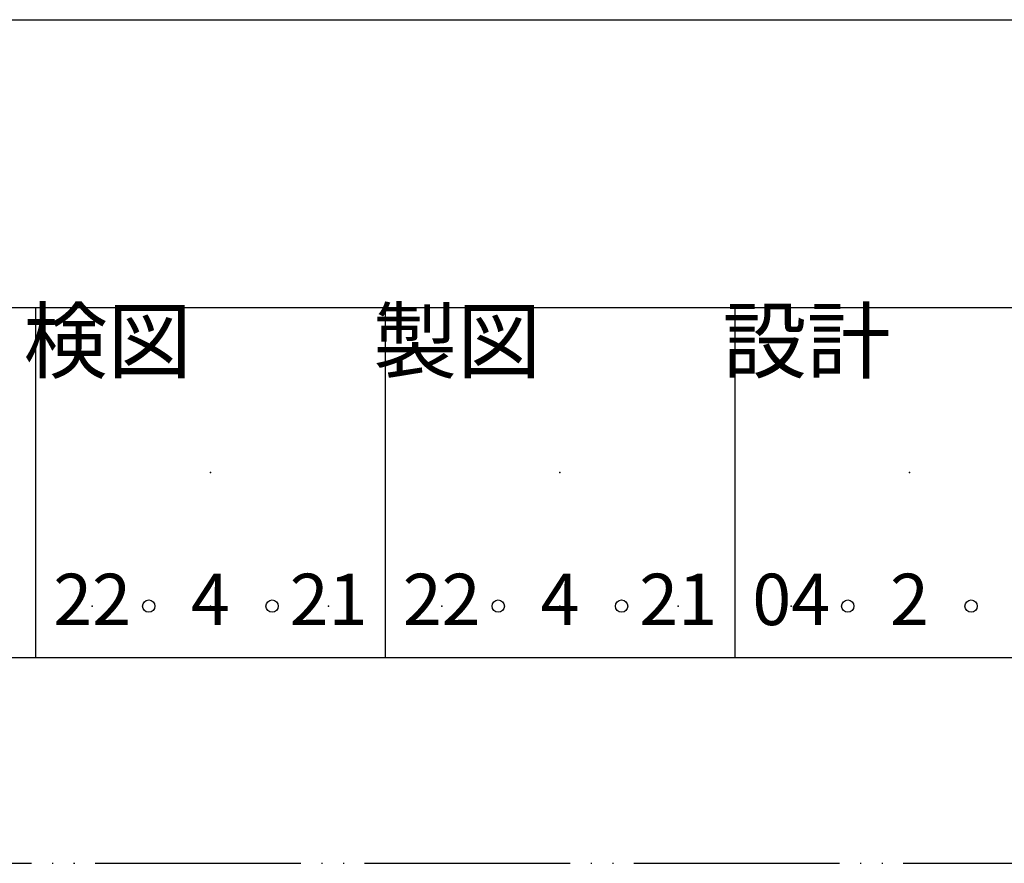
# Model space of a CAD drawing. Units: millimetres. Extents: x 0 to 420, y 0 to 594.
# Drawn here: x 228 to 324, y 0 to 82 of the extents above; entities that cross this region are included whole.
import ezdxf

# ---------------------------------------------------------------- set-up
doc = ezdxf.new("R2010")
doc.units = ezdxf.units.MM
doc.linetypes.add('PHANTOM', pattern=[13, 10, -1, 0, -1, 0, -1])
doc.layers.add('1', color=7, linetype='Continuous')
doc.styles.add('CONVERTER_11', font='MS Mincho.ttf', dxfattribs={"width": 0.89})
doc.styles.add('CONVERTER_12', font='txt.shx', dxfattribs={"width": 0.9})

# ---------------------------------------------------------------- blocks, each defined once
blk = doc.blocks.new('開示A4', base_point=(0, 0))
at = {"layer": '1', "color": 7, "linetype": 'Continuous'}
for p, q in [((25, 41), (200, 41)), ((200, 27), (25, 27)), ((105, 10), (200, 10))]:
    blk.add_line(p, q, dxfattribs=at)
at = {"layer": '1', "color": 2, "linetype": 'Continuous'}
for p, q in [((115, 27), (115, 10)), ((132, 27), (132, 10)), ((149, 27), (149, 10))]:
    blk.add_line(p, q, dxfattribs=at)
at = {"layer": '1', "color": 4, "linetype": 'PHANTOM'}
blk.add_line((0, 0), (210, 0), dxfattribs=at)
at = {"layer": '1', "color": 7, "linetype": 'Continuous'}
for centre in [(120.5, 12.5), (126.5, 12.5), (137.5, 12.5), (143.5, 12.5), (154.5, 12.5), (160.5, 12.5)]:
    blk.add_circle(centre, 0.3, dxfattribs=at)
at = {"layer": '1', "color": 4}
for p in [(123.5, 19), (140.5, 19), (157.5, 19), (117.75, 12.5), (123.5, 12.5), (129.25, 12.5), (134.75, 12.5), (140.5, 12.5), (146.25, 12.5), (151.75, 12.5), (157.5, 12.5)]:
    blk.add_point(p, dxfattribs=at)
at = {"layer": '1', "color": 2, "char_height": 3, "attachment_point": 5, "line_spacing_factor": 0.590909, "style": 'CONVERTER_11'}
for s, insert in [('検図', (118.5, 25)), ('製図', (135.5, 25)), ('設計', (152.5, 25))]:
    blk.add_mtext(s, dxfattribs=dict(at, insert=insert))
blk = doc.blocks.new('開示A4枠', base_point=(0, 0))
at = {"layer": '1', "xscale": 2, "yscale": 2, "zscale": 2}
blk.add_blockref('開示A4', (0, 0), dxfattribs=at)

msp = doc.modelspace()

# ---------------------------------------------------------------- block references
msp.add_blockref('開示A4枠', (0, 0))

# ---------------------------------------------------------------- texts
at = {"layer": '1', "color": 7, "char_height": 5, "attachment_point": 5, "line_spacing_factor": 0.720288, "style": 'CONVERTER_12'}
for s, insert in [('22', (235.5, 25)), ('4', (247, 25)), ('21', (258.5, 25)), ('22', (269.5, 25)), ('4', (281, 25)), ('21', (292.5, 25)), ('04', (303.5, 25)), ('2', (315, 25))]:
    msp.add_mtext(s, dxfattribs=dict(at, insert=insert))

doc.saveas('drawing.dxf')
